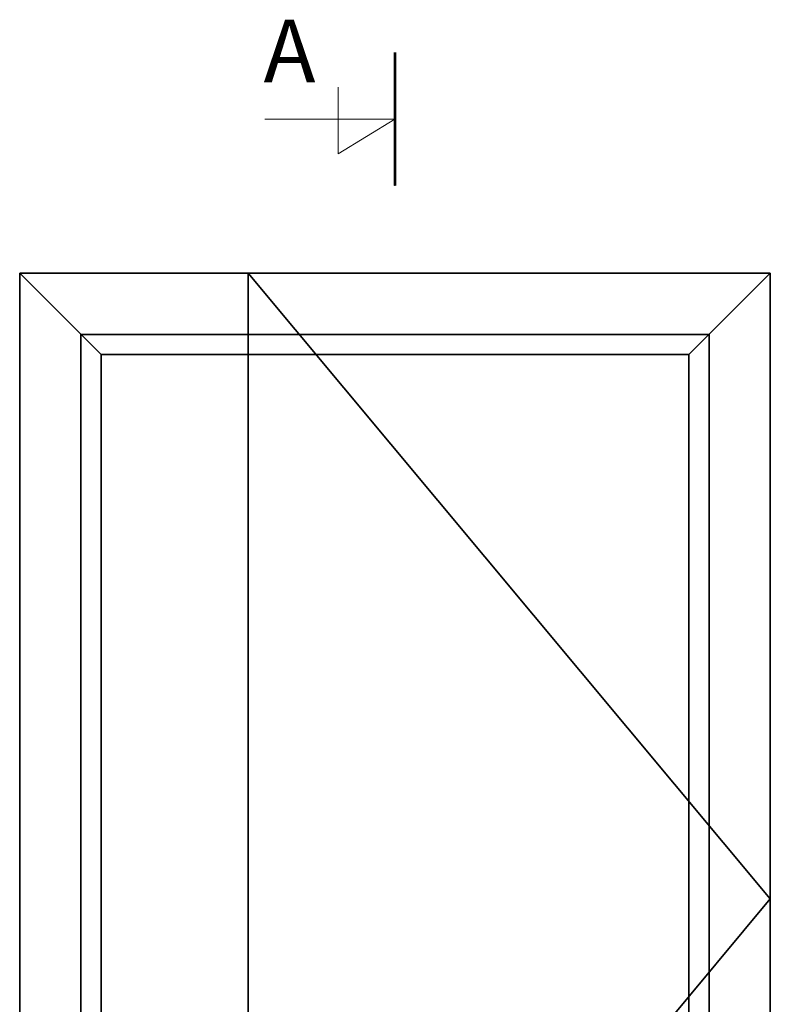
# Model space of a CAD drawing. Extents: x 287597 to 1178739, y -886893 to 4095.
# Drawn here: x 587657 to 588257, y -303309 to -302522 of the extents above; entities that cross this region are included whole.
import ezdxf

# ---------------------------------------------------------------- set-up
doc = ezdxf.new("R2010")
doc.units = 0
doc.layers.get('0').update_dxf_attribs({"linetype": 'CONTINUOUS', "lineweight": 35})
doc.layers.add('DIMENSIONER', color=5, linetype='CONTINUOUS', lineweight=13)

msp = doc.modelspace()

# ---------------------------------------------------------------- linework, layer by layer
for p, q in [((587657.45, -302724.87), (587722.45, -302789.87)), ((588257.45, -302724.87), (587657.45, -302724.87)), ((587657.45, -302724.87), (587657.45, -303724.87)), ((588257.45, -303224.87), (587839.95, -302724.87)), ((587839.95, -302724.87), (587839.95, -303724.87)), ((588257.45, -302724.87), (588192.45, -302789.87)), ((588257.45, -303724.87), (588257.45, -302724.87)), ((588208.45, -302773.87), (587706.45, -302773.87)), ((587706.45, -302773.87), (587706.45, -303675.87)), ((588208.45, -302773.87), (588208.45, -303675.87)), ((588192.45, -302789.87), (587722.45, -302789.87)), ((587722.45, -302789.87), (587722.45, -303659.87)), ((588192.45, -302789.87), (588192.45, -303659.87)), ((587839.95, -303724.87), (588257.45, -303224.87))]:
    msp.add_line(p, q)
at = {"layer": 'DIMENSIONER'}
for p, q in [((587957.45, -302654.87), (587957.45, -302548.38)), ((587911.96, -302629.43), (587911.96, -302576.04)), ((587957.45, -302601.63), (587853.4, -302601.63)), ((587957.45, -302601.63), (587911.96, -302629.43))]:
    msp.add_line(p, q, dxfattribs=at)
at = {"layer": 'DIMENSIONER', "const_width": 2}
msp.add_lwpolyline([(587957.45, -302654.87), (587957.45, -302548.38)], dxfattribs=at)

# ---------------------------------------------------------------- texts
at = {"layer": 'DIMENSIONER', "insert": (587873.13, -302522.17), "char_height": 50, "width": 253.8, "attachment_point": 2}
msp.add_mtext('{\\fTimes New Roman|b0|i0|c0|p18;A}', dxfattribs=at)

doc.saveas('drawing.dxf')
